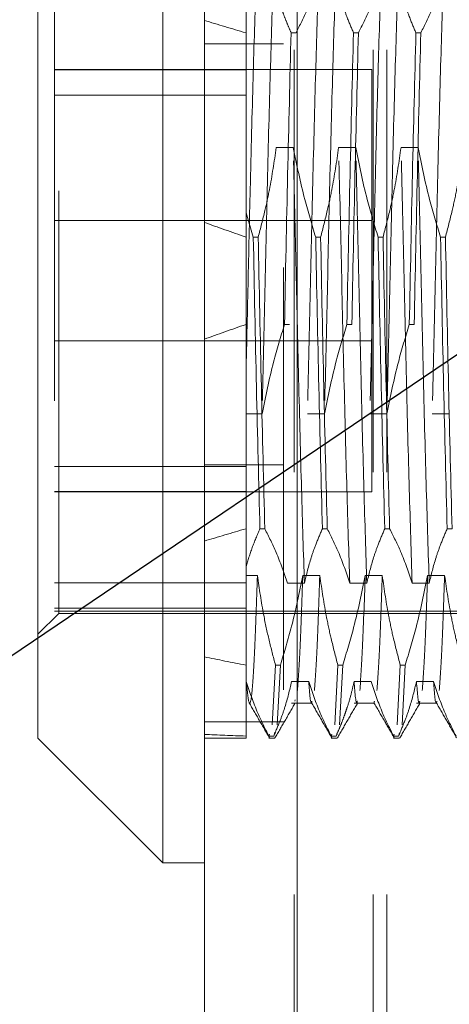
# Model space of a CAD drawing. Units: inches. Extents: x 0 to 23.4, y 0 to 16.5.
# Drawn here: x 11.5 to 11.6, y 9.4 to 9.6 of the extents above; entities that cross this region are included whole.
import ezdxf

# ---------------------------------------------------------------- set-up
doc = ezdxf.new("R2010")
doc.units = ezdxf.units.IN
doc.header["$MEASUREMENT"] = 0
doc.linetypes.add('HIDDEN', pattern=[0.075, 0.05, -0.025])
doc.styles.add('SLDTEXTSTYLE0', font='TXT', dxfattribs={"width": 0.75})
doc.dimstyles.new('SLDDIMSTYLE2', dxfattribs={"dimtxt": 0, "dimasz": 0.13, "dimexe": 0, "dimexo": 0.0625, "dimgap": 0, "dimtad": 0, "dimtih": 1, "dimtoh": 1, "dimdec": 0, "dimrnd": 1e-09, "dimzin": 0, "dimdsep": 46, "dimtxsty": 'Standard', "dimsah": 1, "dimcen": 0.09, "dimadec": 0, "dimazin": 0, "dimtfac": 0.13, "dimtdec": 0, "dimtofl": 0, "dimtmove": 0, "dimatfit": 3, "dimfxl": 1, "dimfrac": 2, "dimtolj": 1, "dimtzin": 0, "dimarcsym": 0})
doc.dimstyles.new('SLDDIMSTYLE4', dxfattribs={"dimtxt": 0.125, "dimasz": 0.13, "dimexe": 0, "dimexo": 0.0625, "dimgap": 0.03125, "dimtad": 0, "dimtih": 1, "dimtoh": 1, "dimlfac": 4, "dimrnd": 1e-09, "dimzin": 12, "dimdsep": 46, "dimtxsty": 'SLDTEXTSTYLE0', "dimsah": 1, "dimcen": 0.09, "dimadec": 0, "dimazin": 3, "dimtfac": 1, "dimtmove": 0, "dimatfit": 0, "dimfxl": 1, "dimfrac": 2, "dimtolj": 1, "dimtzin": 12, "dimarcsym": 0})

# ---------------------------------------------------------------- blocks, each defined once
blk = doc.blocks.new('_D_9')
at = {"color": 7, "linetype": 'Continuous', "lineweight": 0}
for p, q in [((11.06508, 10.4294), (11.06508, 10.6794)), ((11.47008, 10.4294), (10.94008, 10.4294)), ((11.28495, 9.6559), (10.94008, 9.6559)), ((11.06508, 9.6559), (11.06508, 9.4059))]:
    blk.add_line(p, q, dxfattribs=at)
for points in [[(11.06508, 10.4294), (11.08508, 10.5594), (11.04508, 10.5594)], [(11.06508, 9.6559), (11.04508, 9.5259), (11.08508, 9.5259)]]:
    blk.add_solid(points, dxfattribs=at)
at = {"color": 7, "linetype": 'Continuous', "lineweight": 0, "char_height": 0.125, "attachment_point": 1, "style": 'SLDTEXTSTYLE0'}
for s, insert in [('3.09', (10.85267, 10.24458, -0.0241)), ('TYP', (10.93097, 10.04614, -0.0241))]:
    blk.add_mtext(s, dxfattribs=dict(at, insert=insert))

msp = doc.modelspace()

# ---------------------------------------------------------------- linework, layer by layer
at = {"color": 7, "linetype": 'Continuous', "lineweight": 15}
for p, q in [((11.49815, 5.48258), (11.49815, 10.40748)), ((11.52008, 10.40719), (11.52008, 5.48287)), ((11.48831, 9.7172), (11.48831, 9.44161)), ((11.45878, 9.47114), (11.45878, 9.68767)), ((11.45878, 9.47114), (11.48831, 9.44161)), ((11.48831, 9.44161), (11.49815, 9.44161))]:
    msp.add_line(p, q, dxfattribs=at)
at = {"color": 7, "linetype": 'HIDDEN', "lineweight": 0}
for p, q in [((11.51683, 5.48258), (11.51683, 10.40748)), ((11.52008, 10.40719), (11.52008, 5.48287)), ((11.51941, 5.73409), (11.51941, 10.15597)), ((11.53809, 5.73409), (11.53809, 10.15597)), ((11.54134, 5.73409), (11.54134, 10.15597)), ((11.508, 9.67038), (11.508, 9.59549)), ((11.4637, 9.50066), (11.4637, 9.65814)), ((11.46272, 9.65094), (11.46272, 9.50116)), ((11.51983, 9.63811), (11.51866, 9.63811)), ((11.53459, 9.63811), (11.53343, 9.63811)), ((11.54936, 9.63811), (11.54819, 9.63811)), ((11.51683, 9.63552), (11.49815, 9.63552)), ((11.53772, 9.6294), (11.46272, 9.6294)), ((11.46272, 9.62931), (11.508, 9.62931)), ((11.53772, 9.62748), (11.53772, 9.6294)), ((11.53772, 9.5294), (11.53772, 9.62748)), ((11.508, 9.62336), (11.46272, 9.62336)), ((11.51917, 9.61093), (11.51514, 9.61093)), ((11.53394, 9.61093), (11.52991, 9.61093)), ((11.5487, 9.61093), (11.54467, 9.61093)), ((11.53772, 9.59365), (11.46272, 9.59365)), ((11.508, 9.59549), (11.508, 9.59319)), ((11.50972, 9.58975), (11.508, 9.59549)), ((11.508, 9.59549), (11.508, 9.58975)), ((11.508, 9.58975), (11.508, 9.5207)), ((11.50972, 9.58975), (11.51088, 9.58975)), ((11.52448, 9.58975), (11.52564, 9.58975)), ((11.53924, 9.58975), (11.54041, 9.58975)), ((11.55401, 9.58975), (11.55517, 9.58975)), ((11.5171, 9.56906), (11.51826, 9.56906)), ((11.53186, 9.56906), (11.53303, 9.56906)), ((11.54663, 9.56906), (11.54779, 9.56906)), ((11.46272, 9.56515), (11.53772, 9.56515)), ((11.51179, 9.54788), (11.508, 9.54788)), ((11.52656, 9.54788), (11.52252, 9.54788)), ((11.54132, 9.54788), (11.53729, 9.54788)), ((11.55608, 9.54788), (11.55205, 9.54788)), ((11.508, 9.53544), (11.46272, 9.53544)), ((11.51683, 9.53579), (11.49815, 9.53579)), ((11.46272, 9.52949), (11.508, 9.52949)), ((11.46272, 9.5294), (11.53772, 9.5294)), ((11.508, 9.5207), (11.508, 9.51172)), ((11.51245, 9.5207), (11.51128, 9.5207)), ((11.52721, 9.5207), (11.52605, 9.5207)), ((11.54197, 9.5207), (11.54081, 9.5207)), ((11.55674, 9.5207), (11.55557, 9.5207)), ((11.508, 9.51172), (11.508, 9.48452)), ((11.508, 9.50787), (11.46272, 9.50787)), ((11.508, 9.50962), (11.51069, 9.50962)), ((11.51777, 9.50781), (11.52181, 9.50781)), ((11.52142, 9.50962), (11.52545, 9.50962)), ((11.53254, 9.50781), (11.53657, 9.50781)), ((11.53619, 9.50962), (11.54022, 9.50962)), ((11.5473, 9.50781), (11.55133, 9.50781)), ((11.55095, 9.50962), (11.55498, 9.50962)), ((11.45878, 9.49574), (11.4637, 9.50066)), ((11.508, 9.50192), (11.46272, 9.50192)), ((11.46272, 9.50116), (11.56114, 9.50116)), ((11.4637, 9.50066), (11.61429, 9.50066)), ((11.51421, 9.47432), (11.51495, 9.48843)), ((11.51612, 9.48843), (11.51495, 9.48843)), ((11.51612, 9.48843), (11.51538, 9.47432)), ((11.52898, 9.47432), (11.52972, 9.48843)), ((11.53088, 9.48843), (11.52972, 9.48843)), ((11.53088, 9.48843), (11.53014, 9.47432)), ((11.54374, 9.47432), (11.54448, 9.48843)), ((11.54564, 9.48843), (11.54448, 9.48843)), ((11.54564, 9.48843), (11.5449, 9.47432)), ((11.508, 9.48452), (11.508, 9.47163)), ((11.50806, 9.48452), (11.508, 9.48452)), ((11.52282, 9.48452), (11.51879, 9.48452)), ((11.53759, 9.48452), (11.53355, 9.48452)), ((11.55235, 9.48452), (11.54832, 9.48452)), ((11.51879, 9.47942), (11.5236, 9.47942)), ((11.51963, 9.48016), (11.51957, 9.47989)), ((11.53355, 9.47942), (11.53836, 9.47942)), ((11.54832, 9.47942), (11.55313, 9.47942)), ((11.49815, 9.47503), (11.51683, 9.47503)), ((11.51484, 9.47258), (11.51455, 9.47163)), ((11.52955, 9.47239), (11.52931, 9.47163)), ((11.54431, 9.47239), (11.54408, 9.47163)), ((11.49815, 9.47114), (11.508, 9.47114)), ((11.508, 9.47163), (11.508, 9.47114)), ((11.51339, 9.47163), (11.51352, 9.47208)), ((11.51339, 9.47163), (11.51455, 9.47163)), ((11.51339, 9.47114), (11.51478, 9.47114)), ((11.52815, 9.47163), (11.52829, 9.47208)), ((11.52815, 9.47163), (11.52931, 9.47163)), ((11.52815, 9.47114), (11.52955, 9.47114)), ((11.54291, 9.47163), (11.54305, 9.47208)), ((11.54291, 9.47163), (11.54408, 9.47163)), ((11.54291, 9.47114), (11.54431, 9.47114))]:
    msp.add_line(p, q, dxfattribs=at)
for major_axis, ratio, start_param, end_param in [((0.72175, -0.09304), 0.076714, 3.570137, 3.602508), ((0.72175, -0.05722), 0.127349, 3.570343, 3.602715), ((0.72175, 0.05722), 0.127349, 2.680471, 2.712842), ((0.72175, 0.09304), 0.076714, 2.680677, 2.713048), ((0.72175, 0.05722), 0.127349, 3.550153, 3.582524), ((0.72175, 0.09304), 0.076714, 3.550359, 3.582731)]:
    msp.add_ellipse((12.1576, 9.5794), major_axis=major_axis, ratio=ratio, start_param=start_param, end_param=end_param, dxfattribs=at)
for points, knots in [([(11.51039, 9.651), (11.51017, 9.6439), (11.50971, 9.62967), (11.50905, 9.60452), (11.5085, 9.57995), (11.50816, 9.5649), (11.508, 9.55742)], [0, 0, 0, 0, 0.276073, 0.552762, 0.777604, 1, 1, 1, 1]), ([(11.51442, 9.651), (11.5142, 9.64389), (11.51375, 9.62967), (11.51304, 9.60306), (11.51244, 9.57496), (11.51201, 9.55693), (11.51179, 9.54788)], [0, 0, 0, 0, 0.25175, 0.504061, 0.751127, 1, 1, 1, 1]), ([(11.51442, 9.651), (11.51464, 9.65005), (11.51506, 9.64814), (11.51579, 9.64564), (11.51651, 9.64349), (11.51717, 9.64169), (11.51789, 9.63989), (11.5184, 9.6387), (11.51866, 9.63811)], [0, 0, 0, 0, 0.220082, 0.44035, 0.58017, 0.720029, 0.859998, 1, 1, 1, 1]), ([(11.51983, 9.63811), (11.52074, 9.63991), (11.52288, 9.64416), (11.52432, 9.6485), (11.52516, 9.651)], [0, 0, 0, 0, 0.422793, 1, 1, 1, 1]), ([(11.52516, 9.651), (11.52493, 9.64389), (11.52448, 9.62967), (11.52378, 9.60306), (11.52317, 9.57496), (11.52274, 9.55693), (11.52252, 9.54788)], [0, 0, 0, 0, 0.25175, 0.504061, 0.751127, 1, 1, 1, 1]), ([(11.52919, 9.651), (11.52896, 9.64389), (11.52851, 9.62967), (11.52781, 9.60306), (11.5272, 9.57496), (11.52677, 9.55693), (11.52656, 9.54788)], [0, 0, 0, 0, 0.25175, 0.504061, 0.751127, 1, 1, 1, 1]), ([(11.52919, 9.651), (11.52967, 9.64897), (11.5304, 9.64594), (11.53192, 9.64164), (11.53289, 9.63938), (11.53343, 9.63811)], [0, 0, 0, 0, 0.467931, 0.701808, 1, 1, 1, 1]), ([(11.53459, 9.63811), (11.5355, 9.63991), (11.53765, 9.64416), (11.53909, 9.6485), (11.53992, 9.651)], [0, 0, 0, 0, 0.422793, 1, 1, 1, 1]), ([(11.53992, 9.651), (11.53969, 9.64389), (11.53924, 9.62967), (11.53854, 9.60306), (11.53793, 9.57496), (11.5375, 9.55693), (11.53729, 9.54788)], [0, 0, 0, 0, 0.25175, 0.504061, 0.751127, 1, 1, 1, 1]), ([(11.54395, 9.651), (11.54373, 9.64389), (11.54327, 9.62967), (11.54257, 9.60306), (11.54196, 9.57496), (11.54153, 9.55693), (11.54132, 9.54788)], [0, 0, 0, 0, 0.25175, 0.504061, 0.751127, 1, 1, 1, 1]), ([(11.54395, 9.651), (11.54444, 9.64897), (11.54517, 9.64594), (11.54669, 9.64164), (11.54765, 9.63938), (11.54819, 9.63811)], [0, 0, 0, 0, 0.467931, 0.701808, 1, 1, 1, 1]), ([(11.54936, 9.63811), (11.55026, 9.63991), (11.55241, 9.64416), (11.55385, 9.6485), (11.55468, 9.651)], [0, 0, 0, 0, 0.422793, 1, 1, 1, 1]), ([(11.55468, 9.651), (11.55446, 9.64389), (11.554, 9.62967), (11.5533, 9.60306), (11.55269, 9.57496), (11.55227, 9.55693), (11.55205, 9.54788)], [0, 0, 0, 0, 0.25175, 0.504061, 0.751127, 1, 1, 1, 1]), ([(11.5171, 9.56906), (11.51734, 9.58111), (11.51783, 9.60554), (11.51838, 9.62715), (11.51866, 9.63811)], [0, 0, 0, 0, 0.49323, 1, 1, 1, 1]), ([(11.53186, 9.56906), (11.5321, 9.58111), (11.53259, 9.60554), (11.53315, 9.62715), (11.53343, 9.63811)], [0, 0, 0, 0, 0.49323, 1, 1, 1, 1]), ([(11.53459, 9.63811), (11.53431, 9.62715), (11.53376, 9.60554), (11.53327, 9.58111), (11.53303, 9.56906)], [0, 0, 0, 0, 0.50677, 1, 1, 1, 1]), ([(11.54663, 9.56906), (11.54687, 9.58111), (11.54736, 9.60554), (11.54791, 9.62715), (11.54819, 9.63811)], [0, 0, 0, 0, 0.4932297, 1, 1, 1, 1]), ([(11.54936, 9.63811), (11.54908, 9.62715), (11.54852, 9.60554), (11.54803, 9.58111), (11.54779, 9.56906)], [0, 0, 0, 0, 0.5067703, 1, 1, 1, 1]), ([(11.51514, 9.61093), (11.51466, 9.6076), (11.51393, 9.60261), (11.5124, 9.59556), (11.51143, 9.59183), (11.51088, 9.58975)], [0, 0, 0, 0, 0.468023, 0.701942, 1, 1, 1, 1]), ([(11.52181, 9.50781), (11.52158, 9.51492), (11.52113, 9.52914), (11.52043, 9.55575), (11.51982, 9.58385), (11.51939, 9.60188), (11.51917, 9.61093)], [0, 0, 0, 0, 0.25175, 0.504061, 0.7511268, 1, 1, 1, 1]), ([(11.52448, 9.58975), (11.52358, 9.59271), (11.52145, 9.5997), (11.52001, 9.60682), (11.51917, 9.61093)], [0, 0, 0, 0, 0.423331, 1, 1, 1, 1]), ([(11.52991, 9.61093), (11.52942, 9.6076), (11.52869, 9.60261), (11.52716, 9.59556), (11.52619, 9.59183), (11.52564, 9.58975)], [0, 0, 0, 0, 0.468023, 0.701942, 1, 1, 1, 1]), ([(11.53254, 9.50781), (11.53231, 9.51492), (11.53186, 9.52914), (11.53116, 9.55575), (11.53055, 9.58385), (11.53012, 9.60188), (11.52991, 9.61093)], [0, 0, 0, 0, 0.25175, 0.504061, 0.751127, 1, 1, 1, 1]), ([(11.53657, 9.50781), (11.53634, 9.51492), (11.53589, 9.52914), (11.53519, 9.55575), (11.53458, 9.58385), (11.53415, 9.60188), (11.53394, 9.61093)], [0, 0, 0, 0, 0.25175, 0.504061, 0.751127, 1, 1, 1, 1]), ([(11.53924, 9.58975), (11.53834, 9.59271), (11.53621, 9.5997), (11.53477, 9.60682), (11.53394, 9.61093)], [0, 0, 0, 0, 0.423331, 1, 1, 1, 1]), ([(11.54467, 9.61093), (11.54418, 9.6076), (11.54346, 9.60261), (11.54193, 9.59556), (11.54095, 9.59183), (11.54041, 9.58975)], [0, 0, 0, 0, 0.4680233, 0.7019418, 1, 1, 1, 1]), ([(11.5473, 9.50781), (11.54708, 9.51492), (11.54662, 9.52914), (11.54592, 9.55575), (11.54531, 9.58385), (11.54488, 9.60188), (11.54467, 9.61093)], [0, 0, 0, 0, 0.25175, 0.504061, 0.751127, 1, 1, 1, 1]), ([(11.55133, 9.50781), (11.55111, 9.51492), (11.55065, 9.52914), (11.54995, 9.55575), (11.54934, 9.58385), (11.54892, 9.60188), (11.5487, 9.61093)], [0, 0, 0, 0, 0.25175, 0.504061, 0.751127, 1, 1, 1, 1]), ([(11.55401, 9.58975), (11.55311, 9.59271), (11.55097, 9.5997), (11.54953, 9.60682), (11.5487, 9.61093)], [0, 0, 0, 0, 0.423331, 1, 1, 1, 1]), ([(11.55943, 9.61093), (11.55895, 9.6076), (11.55822, 9.60261), (11.55669, 9.59556), (11.55572, 9.59183), (11.55517, 9.58975)], [0, 0, 0, 0, 0.468023, 0.701942, 1, 1, 1, 1]), ([(11.50972, 9.58975), (11.50996, 9.5777), (11.51045, 9.55327), (11.511, 9.53166), (11.51128, 9.5207)], [0, 0, 0, 0, 0.4932297, 1, 1, 1, 1]), ([(11.51245, 9.5207), (11.51217, 9.53166), (11.51161, 9.55327), (11.51112, 9.5777), (11.51088, 9.58975)], [0, 0, 0, 0, 0.50677, 1, 1, 1, 1]), ([(11.52448, 9.58975), (11.52472, 9.5777), (11.52521, 9.55327), (11.52577, 9.53166), (11.52605, 9.5207)], [0, 0, 0, 0, 0.49323, 1, 1, 1, 1]), ([(11.52721, 9.5207), (11.52693, 9.53166), (11.52638, 9.55327), (11.52589, 9.5777), (11.52564, 9.58975)], [0, 0, 0, 0, 0.50677, 1, 1, 1, 1]), ([(11.53924, 9.58975), (11.53949, 9.5777), (11.53998, 9.55327), (11.54053, 9.53166), (11.54081, 9.5207)], [0, 0, 0, 0, 0.49323, 1, 1, 1, 1]), ([(11.54197, 9.5207), (11.54169, 9.53166), (11.54114, 9.55327), (11.54065, 9.5777), (11.54041, 9.58975)], [0, 0, 0, 0, 0.5067703, 1, 1, 1, 1]), ([(11.55401, 9.58975), (11.55425, 9.5777), (11.55474, 9.55327), (11.55529, 9.53166), (11.55557, 9.5207)], [0, 0, 0, 0, 0.49323, 1, 1, 1, 1]), ([(11.55674, 9.5207), (11.55646, 9.53166), (11.5559, 9.55327), (11.55541, 9.5777), (11.55517, 9.58975)], [0, 0, 0, 0, 0.5067703, 1, 1, 1, 1]), ([(11.5171, 9.56906), (11.5162, 9.5661), (11.51407, 9.55911), (11.51262, 9.55199), (11.51179, 9.54788)], [0, 0, 0, 0, 0.423331, 1, 1, 1, 1]), ([(11.53186, 9.56906), (11.53096, 9.5661), (11.52883, 9.55911), (11.52739, 9.55199), (11.52656, 9.54788)], [0, 0, 0, 0, 0.423331, 1, 1, 1, 1]), ([(11.54663, 9.56906), (11.54572, 9.5661), (11.54359, 9.55911), (11.54215, 9.55199), (11.54132, 9.54788)], [0, 0, 0, 0, 0.423331, 1, 1, 1, 1]), ([(11.508, 9.51172), (11.50845, 9.51322), (11.50937, 9.51623), (11.51065, 9.51921), (11.51128, 9.5207)], [0, 0, 0, 0, 0.499571, 1, 1, 1, 1]), ([(11.51245, 9.5207), (11.51338, 9.51884), (11.51553, 9.51459), (11.51696, 9.51025), (11.51777, 9.50781)], [0, 0, 0, 0, 0.436737, 1, 1, 1, 1]), ([(11.52181, 9.50781), (11.52229, 9.50984), (11.52302, 9.51287), (11.52454, 9.51716), (11.52551, 9.51943), (11.52605, 9.5207)], [0, 0, 0, 0, 0.467931, 0.701808, 1, 1, 1, 1]), ([(11.52721, 9.5207), (11.52812, 9.5189), (11.53026, 9.51465), (11.53171, 9.51031), (11.53254, 9.50781)], [0, 0, 0, 0, 0.422793, 1, 1, 1, 1]), ([(11.53657, 9.50781), (11.53706, 9.50984), (11.53778, 9.51287), (11.5393, 9.51716), (11.54027, 9.51943), (11.54081, 9.5207)], [0, 0, 0, 0, 0.467931, 0.701808, 1, 1, 1, 1]), ([(11.54197, 9.5207), (11.54288, 9.5189), (11.54503, 9.51465), (11.54647, 9.51031), (11.5473, 9.50781)], [0, 0, 0, 0, 0.422793, 1, 1, 1, 1]), ([(11.55133, 9.50781), (11.55182, 9.50984), (11.55255, 9.51287), (11.55407, 9.51716), (11.55503, 9.51943), (11.55557, 9.5207)], [0, 0, 0, 0, 0.4679313, 0.7018078, 1, 1, 1, 1]), ([(11.508, 9.51726), (11.508, 9.51617), (11.508, 9.51413), (11.508, 9.51249), (11.508, 9.51172)], [0, 0, 0, 0, 0.531956, 1, 1, 1, 1]), ([(11.51069, 9.50962), (11.51048, 9.50349), (11.51005, 9.49127), (11.50944, 9.4812), (11.50874, 9.47781), (11.50829, 9.48229), (11.50806, 9.48452)], [0, 0, 0, 0, 0.248873, 0.495939, 0.74825, 1, 1, 1, 1]), ([(11.51069, 9.50962), (11.51114, 9.50648), (11.51189, 9.50136), (11.51341, 9.49431), (11.51444, 9.49039), (11.51495, 9.48843)], [0, 0, 0, 0, 0.440266, 0.719981, 1, 1, 1, 1]), ([(11.51612, 9.48843), (11.51705, 9.49149), (11.51917, 9.49848), (11.52061, 9.5056), (11.52142, 9.50962)], [0, 0, 0, 0, 0.436819, 1, 1, 1, 1]), ([(11.52142, 9.50962), (11.52121, 9.50339), (11.52078, 9.491), (11.52037, 9.48524), (11.52016, 9.48237)], [0, 0, 0, 0, 0.5018222, 1, 1, 1, 1]), ([(11.52545, 9.50962), (11.52524, 9.50339), (11.52482, 9.491), (11.5244, 9.48524), (11.52419, 9.48237)], [0, 0, 0, 0, 0.501822, 1, 1, 1, 1]), ([(11.52545, 9.50962), (11.52594, 9.50629), (11.52667, 9.50129), (11.5282, 9.49424), (11.52917, 9.49052), (11.52972, 9.48843)], [0, 0, 0, 0, 0.468023, 0.701942, 1, 1, 1, 1]), ([(11.53088, 9.48843), (11.53178, 9.49139), (11.53391, 9.49839), (11.53535, 9.50551), (11.53619, 9.50962)], [0, 0, 0, 0, 0.423331, 1, 1, 1, 1]), ([(11.53619, 9.50962), (11.53597, 9.50339), (11.53555, 9.491), (11.53513, 9.48524), (11.53492, 9.48237)], [0, 0, 0, 0, 0.501822, 1, 1, 1, 1]), ([(11.54022, 9.50962), (11.54, 9.50339), (11.53958, 9.491), (11.53916, 9.48524), (11.53896, 9.48237)], [0, 0, 0, 0, 0.501822, 1, 1, 1, 1]), ([(11.54022, 9.50962), (11.5407, 9.50629), (11.54143, 9.50129), (11.54296, 9.49424), (11.54394, 9.49052), (11.54448, 9.48843)], [0, 0, 0, 0, 0.468023, 0.701942, 1, 1, 1, 1]), ([(11.54564, 9.48843), (11.54655, 9.49139), (11.54868, 9.49839), (11.55012, 9.50551), (11.55095, 9.50962)], [0, 0, 0, 0, 0.423331, 1, 1, 1, 1]), ([(11.55095, 9.50962), (11.55074, 9.50339), (11.55031, 9.491), (11.5499, 9.48524), (11.54969, 9.48237)], [0, 0, 0, 0, 0.501822, 1, 1, 1, 1]), ([(11.55498, 9.50962), (11.55477, 9.50339), (11.55434, 9.491), (11.55393, 9.48524), (11.55372, 9.48237)], [0, 0, 0, 0, 0.501822, 1, 1, 1, 1]), ([(11.55498, 9.50962), (11.55547, 9.50629), (11.5562, 9.50129), (11.55773, 9.49424), (11.5587, 9.49052), (11.55924, 9.48843)], [0, 0, 0, 0, 0.468023, 0.701942, 1, 1, 1, 1]), ([(11.51339, 9.47163), (11.51248, 9.47343), (11.51033, 9.47769), (11.50889, 9.48202), (11.50806, 9.48452)], [0, 0, 0, 0, 0.422793, 1, 1, 1, 1]), ([(11.51879, 9.48452), (11.51831, 9.4825), (11.51758, 9.47946), (11.51606, 9.47517), (11.51509, 9.4729), (11.51455, 9.47163)], [0, 0, 0, 0, 0.467931, 0.701808, 1, 1, 1, 1]), ([(11.52815, 9.47163), (11.52724, 9.47343), (11.5251, 9.47769), (11.52366, 9.48202), (11.52282, 9.48452)], [0, 0, 0, 0, 0.422793, 1, 1, 1, 1]), ([(11.5236, 9.47989), (11.52357, 9.47974), (11.52331, 9.47847), (11.52305, 9.48169), (11.52282, 9.48452)], [0, 0, 0, 0, 0.121387, 1, 1, 1, 1]), ([(11.53355, 9.48452), (11.53333, 9.48351), (11.53288, 9.48148), (11.53212, 9.47896), (11.53144, 9.47695), (11.53084, 9.47531), (11.53014, 9.47354), (11.52959, 9.47227), (11.52931, 9.47163)], [0, 0, 0, 0, 0.233866, 0.467953, 0.584874, 0.701819, 0.850889, 1, 1, 1, 1]), ([(11.53433, 9.47989), (11.5343, 9.47974), (11.53404, 9.47847), (11.53378, 9.48169), (11.53355, 9.48452)], [0, 0, 0, 0, 0.121387, 1, 1, 1, 1]), ([(11.54291, 9.47163), (11.54201, 9.47343), (11.53986, 9.47769), (11.53842, 9.48202), (11.53759, 9.48452)], [0, 0, 0, 0, 0.422793, 1, 1, 1, 1]), ([(11.54832, 9.48452), (11.54783, 9.4825), (11.5471, 9.47946), (11.54558, 9.47517), (11.54462, 9.4729), (11.54408, 9.47163)], [0, 0, 0, 0, 0.4679313, 0.7018078, 1, 1, 1, 1]), ([(11.5491, 9.47989), (11.54906, 9.47974), (11.5488, 9.47847), (11.54855, 9.48169), (11.54832, 9.48452)], [0, 0, 0, 0, 0.121387, 1, 1, 1, 1]), ([(11.55768, 9.47163), (11.55677, 9.47343), (11.55463, 9.47769), (11.55318, 9.48202), (11.55235, 9.48452)], [0, 0, 0, 0, 0.422793, 1, 1, 1, 1]), ([(11.55313, 9.47989), (11.5531, 9.47974), (11.55284, 9.47847), (11.55258, 9.48169), (11.55235, 9.48452)], [0, 0, 0, 0, 0.121387, 1, 1, 1, 1]), ([(11.50873, 9.47951), (11.50953, 9.47813), (11.51113, 9.47537), (11.51273, 9.4726), (11.51352, 9.47122)], [0, 0, 0, 0, 0.499994, 1, 1, 1, 1]), ([(11.51484, 9.47117), (11.51564, 9.47255), (11.51724, 9.47531), (11.51884, 9.47808), (11.51963, 9.47946)], [0, 0, 0, 0, 0.500012, 1, 1, 1, 1]), ([(11.5235, 9.47951), (11.5243, 9.47813), (11.52589, 9.47537), (11.52749, 9.4726), (11.52829, 9.47122)], [0, 0, 0, 0, 0.499994, 1, 1, 1, 1]), ([(11.52961, 9.47117), (11.5304, 9.47255), (11.532, 9.47531), (11.5336, 9.47808), (11.5344, 9.47946)], [0, 0, 0, 0, 0.500012, 1, 1, 1, 1]), ([(11.53826, 9.47951), (11.53906, 9.47813), (11.54066, 9.47537), (11.54225, 9.4726), (11.54305, 9.47122)], [0, 0, 0, 0, 0.4999943, 1, 1, 1, 1]), ([(11.53836, 9.47989), (11.53833, 9.47959), (11.5383, 9.47927), (11.53827, 9.47952), (11.53827, 9.47952)], [0, 0, 0, 0, 0.965284, 1, 1, 1, 1]), ([(11.54437, 9.47117), (11.54517, 9.47255), (11.54677, 9.47531), (11.54836, 9.47808), (11.54916, 9.47946)], [0, 0, 0, 0, 0.500012, 1, 1, 1, 1]), ([(11.55303, 9.47951), (11.55382, 9.47813), (11.55542, 9.47537), (11.55702, 9.4726), (11.55782, 9.47122)], [0, 0, 0, 0, 0.499994, 1, 1, 1, 1])]:
    msp.add_open_spline(points, degree=3, knots=knots, dxfattribs=at)

# ---------------------------------------------------------------- dimensions: what is measured, and where the dimension line sits
at = {"color": 7, "linetype": 'Continuous', "lineweight": 0}
dim = msp.add_linear_dim(base=(11.06508, 9.6559), p1=(11.52008, 10.4294), p2=(11.33495, 9.6559), angle=90, text='<>\\PTYP', dimstyle='SLDDIMSTYLE4', dxfattribs=at)
dim.commit()
dim.dimension.update_dxf_attribs({"geometry": '_D_9', "text_midpoint": (11.06508, 10.08345), "dimtype": 160})

# ---------------------------------------------------------------- leaders
msp.add_leader([(11.6969, 9.65595), (10.86683, 9.09436), (10.61683, 9.09436)], dimstyle='SLDDIMSTYLE2', dxfattribs=at)

doc.saveas('drawing.dxf')
